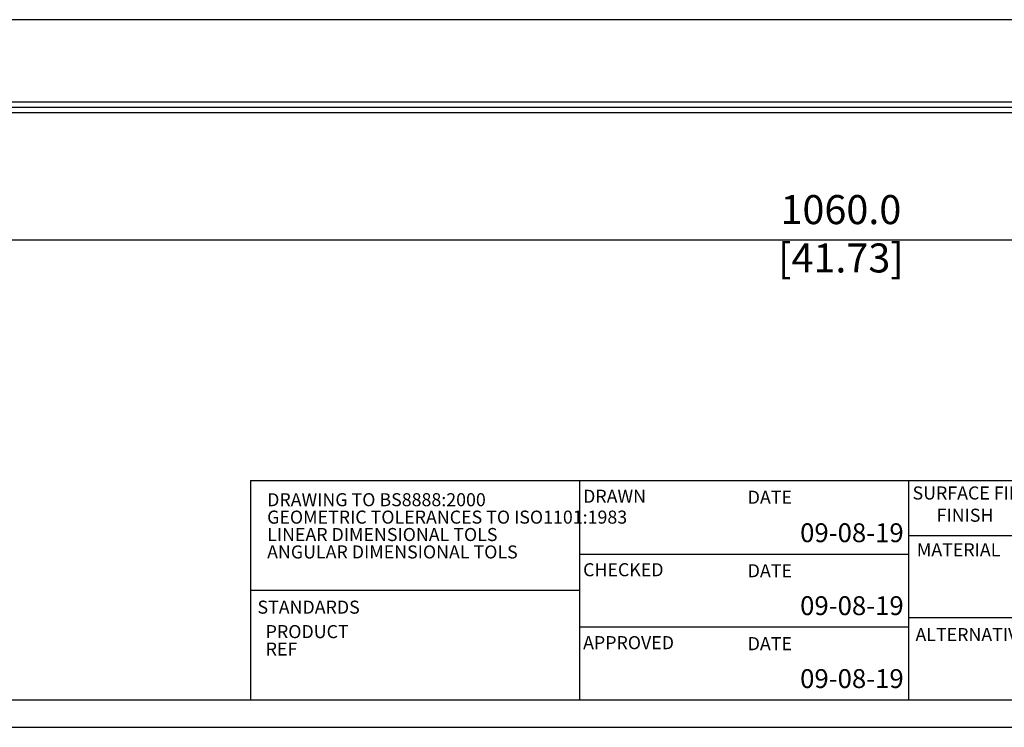
# Model space of a CAD drawing. Units: millimetres. Extents: x 5 to 836, y 5 to 589.
# Drawn here: x 389 to 568, y 5 to 134 of the extents above; entities that cross this region are included whole.
import ezdxf

# ---------------------------------------------------------------- set-up
doc = ezdxf.new("R2010")
doc.units = ezdxf.units.MM
doc.header["$PDSIZE"] = -1
doc.linetypes.add('HIDDEN', pattern=[1.905, 1.27, -0.635])
for name, color, linetype in [('BORDER', 179, 'Continuous'), ('DASHED', 7, 'HIDDEN'), ('DIMENSIONS', 7, 'Continuous')]:
    doc.layers.add(name, color=color, linetype=linetype)
doc.styles.add('SLDTEXTSTYLE1', font='GOTHIC.TTF', dxfattribs={"width": 0.913})
doc.styles.add('SLDTEXTSTYLE2', font='TIMESBD.TTF', dxfattribs={"width": 0.744415})
doc.styles.add('SLDTEXTSTYLE3', font='TIMESBD.TTF', dxfattribs={"width": 0.992553})
doc.dimstyles.new('SLDDIMSTYLE1', dxfattribs={"dimtxt": 5.291667, "dimasz": 5.291667, "dimexe": 0, "dimexo": 0.0625, "dimgap": 1.322917, "dimtad": 1, "dimdec": 1, "dimlfac": 2, "dimrnd": 1e-09, "dimzin": 4, "dimdsep": 46, "dimtxsty": 'SLDTEXTSTYLE1', "dimsah": 1, "dimcen": 0.09, "dimadec": 0, "dimazin": 1, "dimtfac": 1, "dimtdec": 1, "dimtofl": 0, "dimtmove": 0, "dimatfit": 3, "dimfxl": 1, "dimfrac": 2, "dimtolj": 1, "dimtzin": 12, "dimarcsym": 0})

# ---------------------------------------------------------------- blocks, each defined once
blk = doc.blocks.new('_D')
at = {"layer": 'Defpoints', "color": 0}
for p in [(279.35, 117.05), (809.35, 117.05), (809.35, 93.88)]:
    blk.add_point(p, dxfattribs=at)
at = {"layer": 'DIMENSIONS', "color": 0, "lineweight": -2}
for p, q in [((279.35, 116.99), (279.35, 93.88)), ((809.35, 116.99), (809.35, 93.88)), ((284.64, 93.88), (804.06, 93.88))]:
    blk.add_line(p, q, dxfattribs=at)
at = {"layer": 'DIMENSIONS', "color": 0}
for points in [[(284.64, 94.76), (284.64, 92.99), (279.35, 93.88)], [(804.06, 92.99), (804.06, 94.76), (809.35, 93.88)]]:
    blk.add_solid(points, dxfattribs=at)
at = {"layer": 'DIMENSIONS', "color": 0, "insert": (538.68, 102.06), "char_height": 5.2917, "attachment_point": 2, "style": 'SLDTEXTSTYLE1'}
blk.add_mtext('\\A1;1060.0 [41.73]', dxfattribs=at)

msp = doc.modelspace()

# ---------------------------------------------------------------- linework, layer by layer
at = {"color": 0, "linetype": 'Continuous', "lineweight": 25}
for p, q in [((809.352, 134.051), (279.352, 134.051)), ((279.352, 119.051), (809.352, 119.051)), ((806.852, 118.051), (281.852, 118.051)), ((806.852, 117.051), (281.852, 117.051))]:
    msp.add_line(p, q, dxfattribs=at)
at = {"layer": 'BORDER', "color": 0}
for p, q in [((431.001, 50), (611.001, 50)), ((431.001, 50), (431.001, 10)), ((491, 50), (491, 10)), ((551, 50), (551, 40)), ((551, 40), (551, 10)), ((551, 40), (611, 40)), ((491, 36.6), (551, 36.6)), ((431, 30), (491, 30)), ((551, 25), (611, 25)), ((491, 23.3), (551, 23.3)), ((10, 10), (831, 10)), ((431.001, 10), (831, 10)), ((5, 5), (836, 5))]:
    msp.add_line(p, q, dxfattribs=at)

# ---------------------------------------------------------------- texts
at = {"layer": 'BORDER', "color": 0, "attachment_point": 1}
for s, insert, char_height, style in [('SURFACE FINISH', (551.751, 48.927), 2.38125, 'SLDTEXTSTYLE2'), ('DRAWING TO BS8888:2000', (434.05, 47.698), 2.38125, 'SLDTEXTSTYLE2'), ('DRAWN', (491.669, 48.328), 2.3813, 'SLDTEXTSTYLE2'), ('DATE', (521.686, 48.149), 2.3813, 'SLDTEXTSTYLE2'), ('FINISH', (556.145, 44.869), 2.3813, 'SLDTEXTSTYLE3'), ('GEOMETRIC TOLERANCES TO ISO1101:1983', (434.05, 44.523), 2.38125, 'SLDTEXTSTYLE2'), ('LINEAR DIMENSIONAL TOLS', (434.05, 41.348), 2.38125, 'SLDTEXTSTYLE2'), ('09-08-19', (531.249, 42.204), 3.4396, 'SLDTEXTSTYLE1'), ('ANGULAR DIMENSIONAL TOLS', (434.05, 38.173), 2.38125, 'SLDTEXTSTYLE2'), ('MATERIAL', (552.541, 38.579), 2.3813, 'SLDTEXTSTYLE2'), ('CHECKED', (491.669, 34.928), 2.3813, 'SLDTEXTSTYLE2'), ('DATE', (521.686, 34.749), 2.3813, 'SLDTEXTSTYLE2'), ('STANDARDS', (432.288, 28.102), 2.3813, 'SLDTEXTSTYLE2'), ('PRODUCT', (433.782, 23.641), 2.3813, 'SLDTEXTSTYLE3'), ('APPROVED', (491.669, 21.628), 2.3813, 'SLDTEXTSTYLE2'), ('ALTERNATIVE MATERIAL', (552.288, 23.102), 2.38125, 'SLDTEXTSTYLE2'), ('REF', (433.782, 20.466), 2.3813, 'SLDTEXTSTYLE3'), ('DATE', (521.686, 21.449), 2.3813, 'SLDTEXTSTYLE2')]:
    msp.add_mtext(s, dxfattribs=dict(at, insert=insert, char_height=char_height, style=style))
at = {"layer": 'DASHED', "color": 0, "char_height": 3.4396, "attachment_point": 1, "style": 'SLDTEXTSTYLE1'}
for insert in [(531.249, 42.204), (531.249, 28.904), (531.249, 15.604)]:
    msp.add_mtext('09-08-19', dxfattribs=dict(at, insert=insert))

# ---------------------------------------------------------------- dimensions: what is measured, and where the dimension line sits
at = {"layer": 'DIMENSIONS', "color": 0}
dim = msp.add_linear_dim(base=(809.352, 93.876), p1=(279.352, 117.051), p2=(809.352, 117.051), dimstyle='SLDDIMSTYLE1', dxfattribs=at)
dim.commit()
dim.dimension.update_dxf_attribs({"geometry": '_D', "text_midpoint": (538.684, 93.876), "dimtype": 160})

doc.saveas('drawing.dxf')
